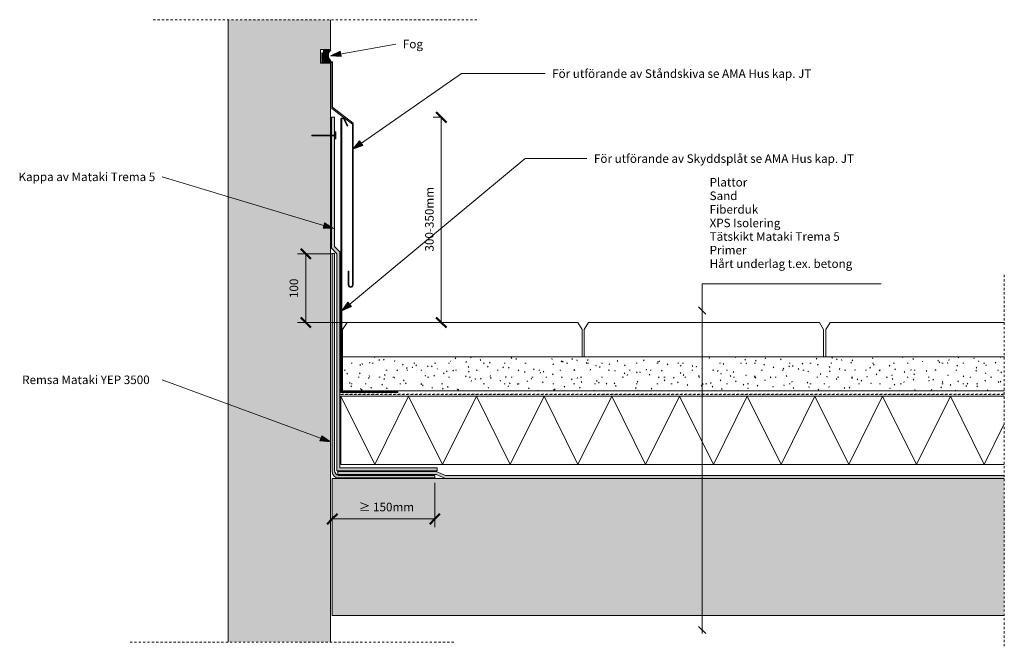
# Model space of a CAD drawing. Units: millimetres. Extents: x -108 to 1332, y 3467 to 4383.
import ezdxf

# ---------------------------------------------------------------- set-up
doc = ezdxf.new("R2010")
doc.units = ezdxf.units.MM
doc.linetypes.add('Dash', pattern=[6.35, 3.175, -3.175])
for name, color, linetype, lineweight in [('A-ANNO-DIMS', 211, 'Continuous', 9), ('A-ANNO-DIMS-5', 211, 'Continuous', 9), ('A-ANNO-NOTE', 131, 'Continuous', 18), ('A-DETL-GENF', 92, 'Continuous', 18), ('A-DETL-GENF-HDLN', 1, 'Dash', 18), ('G-ANNO-TEXT', 231, 'Continuous', 9)]:
    doc.layers.add(name, color=color, linetype=linetype, lineweight=lineweight)
doc.styles.add('Arial', font='arial.ttf', dxfattribs={"height": 12.5})
doc.dimstyles.new('Diagonal_-_2_5mm_Arial', dxfattribs={"dimscale": 304.8, "dimtxt": 12.753242, "dimasz": 0.049213, "dimexe": 0.03937, "dimexo": 0.024606, "dimgap": 0.024606, "dimtad": 1, "dimdec": 0, "dimzin": 0, "dimdsep": 46, "dimtxsty": 'Arial', "dimblk1": 'OBLIQUE', "dimblk2": 'OBLIQUE', "dimsah": 1, "dimcen": 0.09, "dimazin": 0, "dimtfac": 1, "dimtdec": 4, "dimtix": 1, "dimtmove": 0, "dimatfit": 3, "dimfxl": 1, "dimtvp": 1, "dimtfill": 1, "dimtolj": 1, "dimtzin": 0, "dimarcsym": 2})

# ---------------------------------------------------------------- blocks, each defined once
blk = doc.blocks.new('Betongbjälklag - Betongelement-313349-ANSLUTNING TILL VERTIKAL YTA')
at = {"layer": 'A-DETL-GENF'}
h = blk.add_hatch(dxfattribs=at)
h.set_pattern_fill('FP_1', color=256, style=0, pattern_type=2)
h.set_pattern_definition([(50, (-349.395, -3512.286), (36.4365, -3.18771), [3.81, -41.91]), (355, (-349.395, -3512.286), (-7.04845, 38.21172), [3.048, -33.528]), (100.451, (-346.36, -3512.552), (29.38857, 35.02294), [3.238, -35.618]), (46.184, (-349.395, -3502.126), (54.21606, -8.40837), [5.715, -62.865]), (96.636, (-344.877, -3502.827), (47.4805, 49.48544), [4.857, -53.427]), (351.184, (-349.395, -3502.126), (47.48106, 49.4846), [4.572, -50.292]), (21, (-344.315, -3504.666), (30.32265, -20.4528), [3.81, -41.91]), (326, (-344.315, -3504.666), (12.3607, 36.83788), [3.048, -33.528]), (71.451, (-341.79, -3506.37), (42.6833, 16.3839), [3.238, -35.618]), (37.5, (-349.395, -3512.286), (0.618067, 16.91082), [1.676, -31.445, 1.676, -32.36, -33.655]), (37.5, (-349.395, -3512.286), (0.618067, 16.91082), [-67.158, 1.676, -31.979]), (7.5, (-349.395, -3512.286), (13.36414, 20.03578), [1.676, -17.729, 1.676, -30.683, -12.827]), (7.5, (-349.395, -3512.286), (13.36414, 20.03578), [-51.765, 1.676, -11.151]), (327.5, (-360.724, -3512.286), (27.11816, -1.14606), [1.676, -11.024, 1.676, -37.948, -52.578]), (327.5, (-360.724, -3512.286), (27.11816, -1.14606), [-52.324, 1.676, -50.902]), (317.5, (-365.804, -3512.286), (29.62579, 5.08507), [1.676, -14.834, 1.676, -24.638, -37.338]), (317.5, (-365.804, -3512.286), (29.62579, 5.08507), [-42.824, 1.676, -35.662])])
h.paths.add_polyline_path([(370.2, 0), (982.5, 0), (982.5, 200), (0, 200), (0, 0)], flags=0)
for p, q in [((982.5, 200), (0, 200)), ((0, 200), (0, 0)), ((0, 0), (982.5, 0))]:
    blk.add_line(p, q, dxfattribs=at)
blk = doc.blocks.new('Betongvägg med urfasning - Betongvägg med urfasning-302077-ANSLUTNING TILL VERTIKAL YTA')
at = {"layer": 'A-DETL-GENF'}
h = blk.add_hatch(dxfattribs=at)
h.set_pattern_fill('FP_2', color=256, style=0, pattern_type=2)
h.set_pattern_definition([(50, (-197.086, -3413.384), (36.4365, -3.18771), [3.81, -41.91]), (355, (-197.086, -3413.384), (-7.04845, 38.21172), [3.048, -33.528]), (100.451, (-194.05, -3413.65), (29.38857, 35.02294), [3.238, -35.618]), (46.184, (-197.086, -3403.224), (54.21606, -8.40837), [5.715, -62.865]), (96.636, (-192.57, -3403.925), (47.4805, 49.48544), [4.857, -53.427]), (351.184, (-197.086, -3403.224), (47.48106, 49.4846), [4.572, -50.292]), (21, (-192.006, -3405.764), (30.32265, -20.4528), [3.81, -41.91]), (326, (-192.006, -3405.764), (12.3607, 36.83788), [3.048, -33.528]), (71.451, (-189.48, -3407.47), (42.68329, 16.3839), [3.238, -35.618]), (37.5, (-197.086, -3413.384), (0.618067, 16.91082), [1.676, -31.445, 1.676, -32.36, -33.655]), (37.5, (-197.086, -3413.384), (0.618067, 16.91082), [-67.158, 1.676, -31.979]), (7.5, (-197.086, -3413.384), (13.36414, 20.03578), [1.676, -17.729, 1.676, -30.683, -12.827]), (7.5, (-197.086, -3413.384), (13.36414, 20.03578), [-51.765, 1.676, -11.151]), (327.5, (-208.414, -3413.384), (27.11816, -1.14606), [1.676, -11.024, 1.676, -37.948, -52.578]), (327.5, (-208.414, -3413.384), (27.11816, -1.14606), [-52.324, 1.676, -50.902]), (317.5, (-213.494, -3413.384), (29.62579, 5.08507), [1.676, -14.834, 1.676, -24.638, -37.338]), (317.5, (-213.494, -3413.384), (29.62579, 5.08507), [-42.824, 1.676, -35.662])])
h.paths.add_polyline_path([(150, 60.1), (150, 800), (122.4, 800), (122.4, 801), (150, 801), (150, 906), (135.1, 906), (135.1, 926), (150, 926), (150, 969.6), (0, 969.6), (0, 60.1), (149, 60.1)], flags=0)
for p, q in [((0, 969.6), (0, 60.1)), ((150, 926), (150, 969.6)), ((135.1, 906), (135.1, 926)), ((135.1, 926), (150, 926)), ((150, 906), (135.1, 906)), ((150, 801), (150, 906)), ((150, 60.1), (150, 800))]:
    blk.add_line(p, q, dxfattribs=at)
blk = doc.blocks.new('MATAKI YEP 3500 Hörnförstärkning _tätskikt_ - Mataki YEP 3500-350861-ANSLUTNING TILL VERTIKAL YTA')
at = {"layer": 'A-DETL-GENF'}
blk.add_hatch(color=256, dxfattribs=at).paths.add_polyline_path([(9, 0), (150, 0), (150, 3.5), (9, 3.5), (7.5, 4.1), (6.2, 5), (5, 6.1), (4.2, 7.5), (3.7, 9), (3.5, 10.6), (3.5, 327.8), (0, 327.8), (0, 9), (0.3, 6.7), (1.2, 4.5), (2.6, 2.6), (4.5, 1.2), (6.7, 0.3)], flags=0)
for p, q in [((3.5, 327.8), (0, 327.8)), ((0, 327.8), (0, 9)), ((3.5, 10.6), (3.5, 327.8)), ((150, 3.5), (9, 3.5)), ((150, 0), (150, 3.5)), ((9, 0), (150, 0))]:
    blk.add_line(p, q, dxfattribs=at)
for centre, radius, end in [((9, 9), 9, 270), ((10.9, 10.6), 7.37, 255.608)]:
    blk.add_arc(centre, radius, 180, end, dxfattribs=at)
blk = doc.blocks.new('MATAKI Tätskikt 1 överlapp _tätskikt_ - Mataki Trema 5-331423-ANSLUTNING TILL VERTIKAL YTA')
at = {"layer": 'A-DETL-GENF'}
blk.add_hatch(color=256, dxfattribs=at).paths.add_polyline_path([(157.1, 0), (974.2, 0), (974.2, 4.4), (157.1, 4.4), (143.8, 9.9), (0, 9.9), (0, 5.5), (143.8, 5.5)], flags=0)
for p, q in [((143.8, 9.9), (0, 9.9)), ((0, 9.9), (0, 5.5)), ((0, 5.5), (143.8, 5.5)), ((157.1, 4.4), (143.8, 9.9)), ((143.8, 5.5), (157.1, 0)), ((974.2, 4.4), (157.1, 4.4)), ((157.1, 0), (974.2, 0))]:
    blk.add_line(p, q, dxfattribs=at)
blk = doc.blocks.new('XPS isolering - Inramad-302079-ANSLUTNING TILL VERTIKAL YTA')
at = {"layer": 'A-DETL-GENF'}
for p, q in [((969.8, 50), (0, 50)), ((0, 50), (0, -50)), ((0, 50), (49.5, -50)), ((0, 50), (969.8, 50)), ((0, -50), (0, 50)), ((49.5, -50), (99, 50)), ((99, 50), (148.5, -50)), ((148.5, -50), (198, 50)), ((198, 50), (247.5, -50)), ((247.5, -50), (297, 50)), ((297, 50), (346.5, -50)), ((346.5, -50), (396, 50)), ((396, 50), (445.5, -50)), ((445.5, -50), (495, 50)), ((495, 50), (544.5, -50)), ((544.5, -50), (594, 50)), ((594, 50), (643.5, -50)), ((643.5, -50), (693, 50)), ((693, 50), (742.5, -50)), ((742.5, -50), (792, 50)), ((792, 50), (841.5, -50)), ((841.5, -50), (891, 50)), ((891, 50), (940.5, -50)), ((940.5, -50), (969.8, 9.3)), ((0, -50), (969.8, -50)), ((0, -50), (969.8, -50))]:
    blk.add_line(p, q, dxfattribs=at)
blk = doc.blocks.new('Fiberduk - Fiberduk-298416-ANSLUTNING TILL VERTIKAL YTA')
at = {"layer": 'A-DETL-GENF-HDLN'}
for p, q in [((969.8, 11), (0, 11)), ((0, 11), (0, 10.2)), ((0, 10.2), (969.8, 10.2))]:
    blk.add_line(p, q, dxfattribs=at)
blk = doc.blocks.new('Skyddsplåt - Skyddsplåt-298410-ANSLUTNING TILL VERTIKAL YTA')
at = {"layer": 'A-DETL-GENF'}
blk.add_hatch(color=256, dxfattribs=at).paths.add_polyline_path([(83, 0), (83, 1), (1.1, 1), (1.1, 399.2), (1.3, 399.6), (1.5, 400), (1.8, 400.3), (2.2, 400.5), (2.6, 400.6), (3, 400.6), (3.4, 400.6), (3.8, 400.4), (4.1, 400.1), (4.4, 399.7), (9.1, 389.6), (10, 390), (5.4, 400), (5, 400.6), (4.5, 401.1), (3.8, 401.5), (3.1, 401.7), (2.3, 401.7), (1.6, 401.5), (0.9, 401.1), (0.4, 400.6), (0, 400), (0, 0)], flags=0)
for p, q in [((0, 400), (0, 0)), ((1.1, 1), (1.1, 399.2)), ((4.4, 399.7), (9.1, 389.6)), ((10, 390), (5.4, 400)), ((9.1, 389.6), (10, 390)), ((0, 0), (83, 0)), ((83, 1), (1.1, 1)), ((83, 0), (83, 1))]:
    blk.add_line(p, q, dxfattribs=at)
for centre, radius, start, end in [((2.7, 398.7), 2.98, 25, 155), ((2.9, 398.9), 1.78, 32.3542, 167.6458)]:
    blk.add_arc(centre, radius, start, end, dxfattribs=at)
blk = doc.blocks.new('Sand - Sand-298408-ANSLUTNING TILL VERTIKAL YTA')
at = {"layer": 'A-DETL-GENF'}
h = blk.add_hatch(dxfattribs=at)
h.set_pattern_fill('FP_3', color=256, style=0, pattern_type=2)
h.set_pattern_definition([(0, (-364.6, -3840.481), (40.64, 10.16), [1.676, -28.804, 1.676, -28.804, -162.56]), (0, (-364.6, -3840.481), (40.64, 10.16), [-60.96, 1.676, -59.284, 1.676, -28.804, -71.12]), (0, (-364.6, -3840.481), (40.64, 10.16), [-152.4, 1.676, -18.644, 1.676, -49.124]), (120, (-349.36, -3835.401), (-29.118818, 30.115272), [1.676, -28.804, 1.676, -28.804, -162.56]), (120, (-349.36, -3835.401), (-29.118818, 30.115272), [-60.96, 1.676, -59.284, 1.676, -28.804, -71.12]), (120, (-349.36, -3835.401), (-29.118818, 30.115272), [-152.4, 1.676, -18.644, 1.676, -49.124]), (240, (-344.28, -3815.081), (-11.521182, -40.275272), [1.676, -28.804, 1.676, -28.804, -162.56]), (240, (-344.28, -3815.081), (-11.521182, -40.275272), [-60.96, 1.676, -59.284, 1.676, -28.804, -71.12]), (240, (-344.28, -3815.081), (-11.521182, -40.275272), [-152.4, 1.676, -18.644, 1.676, -49.124])])
h.paths.add_polyline_path([(353.1, 0), (967.3, 0), (967.3, 50), (0, 50), (0, 0), (350, 0)], flags=0)
for p, q in [((0, 50), (0, 0)), ((353.1, 50), (350, 50)), ((706.3, 50), (703.1, 50)), ((0, 0), (967.3, 0))]:
    blk.add_line(p, q, dxfattribs=at)
blk = doc.blocks.new('Platta - Platta-298424-ANSLUTNING TILL VERTIKAL YTA')
at = {"layer": 'A-DETL-GENF'}
for p, q in [((6.5, 50), (0, 40)), ((344, 50), (6.5, 50)), ((350, 40), (344, 50)), ((0, 40), (0, 0)), ((350, 0), (350, 40)), ((0, 0), (350, 0))]:
    blk.add_line(p, q, dxfattribs=at)
blk = doc.blocks.new('Platta - Platta-V1-ANSLUTNING TILL VERTIKAL YTA')
at = {"layer": 'A-DETL-GENF'}
for p, q in [((6.5, 50), (0, 40)), ((261.1, 50), (6.5, 50)), ((0, 40), (0, 0)), ((0, 0), (261.1, 0))]:
    blk.add_line(p, q, dxfattribs=at)
blk = doc.blocks.new('Ståndskiva - Ståndskiva-304274-ANSLUTNING TILL VERTIKAL YTA')
at = {"layer": 'A-DETL-GENF'}
for points in [[(0, 258.1), (1, 259.5), (1, 326.2), (-14, 326.2), (-14, 339.2), (-15, 339.2), (-15, 325.2), (0, 325.2), (0, 259.3)], [(27.3, -3.5), (28.2, -3.4), (29, -3), (29.8, -2.5), (30.3, -1.7), (30.7, -0.9), (30.8, 0), (30.8, 236.6), (1.2, 259.3), (0, 258.1), (29.8, 235.1), (29.8, 0), (29.7, -0.6), (29.5, -1.2), (29.1, -1.8), (28.5, -2.2), (27.9, -2.4), (27.3, -2.5), (26.6, -2.4), (26, -2.2), (25.5, -1.8), (25.1, -1.2), (24.9, -0.6), (24.8, 0), (24.8, 20), (23.8, 20), (23.8, 0), (23.9, -0.9), (24.3, -1.7), (24.8, -2.5), (25.5, -3), (26.4, -3.4)]]:
    blk.add_hatch(color=256, dxfattribs=at).paths.add_polyline_path(points, flags=0)
for p, q in [((-14, 339.2), (-15, 339.2)), ((-15, 339.2), (-15, 325.2)), ((-14, 326.2), (-14, 339.2)), ((-15, 325.2), (0, 325.2)), ((1, 326.2), (-14, 326.2)), ((0, 325.2), (0, 258.1)), ((1, 259.5), (1, 326.2)), ((0, 258.1), (1, 259.5)), ((1.2, 259.3), (0, 258.1)), ((30.8, 236.6), (1.2, 259.3)), ((0, 258.1), (29.8, 235.1)), ((29.8, 235.1), (29.8, 0)), ((30.8, 0), (30.8, 236.6)), ((24.8, 20), (23.8, 20)), ((23.8, 20), (23.8, 0)), ((24.8, 0), (24.8, 20))]:
    blk.add_line(p, q, dxfattribs=at)
for radius in [3.5, 2.5]:
    blk.add_arc((27.3, 0), radius, 180, 0, dxfattribs=at)
blk = doc.blocks.new('Hidden - Hidden-317511-ANSLUTNING TILL VERTIKAL YTA')
at = {"layer": 'A-DETL-GENF-HDLN'}
blk.add_line((0, 474.3), (0, 0), dxfattribs=at)
blk = doc.blocks.new('Hidden - Hidden-317512-ANSLUTNING TILL VERTIKAL YTA')
at = {"layer": 'A-DETL-GENF-HDLN'}
blk.add_line((0, 542.8), (0, 0), dxfattribs=at)
blk = doc.blocks.new('Hidden - Hidden-317513-ANSLUTNING TILL VERTIKAL YTA')
at = {"layer": 'A-DETL-GENF-HDLN'}
blk.add_line((0, 474.3), (0, 0), dxfattribs=at)
blk = doc.blocks.new('Fog - Fog-302197-ANSLUTNING TILL VERTIKAL YTA')
at = {"layer": 'A-DETL-GENF'}
blk.add_hatch(color=256, dxfattribs=at).paths.add_polyline_path([(10.9, 0), (9.2, 1.8), (7.9, 4), (7.3, 6.4), (7.3, 8.9), (7.9, 11.4), (9.2, 13.5), (10.9, 15.4), (0, 15.4), (0, 0)], flags=0)
for p, q in [((10.9, 15.4), (0, 15.4)), ((0, 15.4), (0, 0)), ((0, 0), (10.9, 0))]:
    blk.add_line(p, q, dxfattribs=at)
blk.add_arc((17.2, 7.7), 9.96, 129.5185, 230.4815, dxfattribs=at)
blk = doc.blocks.new('MATAKI Uppvik mot vägg _tätskikt_ - Mataki Trema 5-350790-ANSLUTNING TILL VERTIKAL YTA')
at = {"layer": 'A-DETL-GENF'}
h = blk.add_hatch(color=256, dxfattribs=at)
h.paths.add_polyline_path([(516.8, 142.3), (512.4, 142.3), (512.4, 0), (196.8, 0), (188.8, -7.5), (27.1, -7.5), (27.1, -11.9), (191.6, -11.9), (199.7, -4.4), (516.8, -4.4)], flags=0)
h.paths.add_polyline_path([(26.1, -7.5), (0, -7.5), (0, -11.9), (26.1, -11.9), (26.1, -11.3)], flags=0)
for p, q in [((516.8, 142.3), (512.4, 142.3)), ((512.4, 142.3), (512.4, 0)), ((516.8, -4.4), (516.8, 142.3)), ((196.8, 0), (188.8, -7.5)), ((512.4, 0), (196.8, 0)), ((26.1, -7.5), (0, -7.5)), ((0, -7.5), (0, -11.9)), ((0, -11.9), (26.1, -11.9)), ((188.8, -7.5), (27.1, -7.5)), ((27.1, -11.9), (191.6, -11.9)), ((191.6, -11.9), (199.7, -4.4)), ((199.7, -4.4), (516.8, -4.4))]:
    blk.add_line(p, q, dxfattribs=at)
blk = doc.blocks.new('Infästning - Infästning-293572-ANSLUTNING TILL VERTIKAL YTA')
at = {"layer": 'A-DETL-GENF'}
blk.add_hatch(color=256, dxfattribs=at).paths.add_polyline_path([(35, 0), (35, 10), (34, 10), (34, 5.5), (0, 5.5), (0, 4.5), (34, 4.5), (34, 0)], flags=0)
for p, q in [((34, 5.5), (0, 5.5)), ((0, 5.5), (0, 4.5)), ((0, 4.5), (34, 4.5)), ((35, 10), (34, 10)), ((34, 10), (34, 5.5)), ((34, 4.5), (34, 0)), ((34, 0), (35, 0)), ((35, 0), (35, 10))]:
    blk.add_line(p, q, dxfattribs=at)
blk = doc.blocks.new('Text leader - Leader 2-350164-ANSLUTNING TILL VERTIKAL YTA')
at = {"layer": 'A-DETL-GENF'}
for p, q in [((-39.2, -13.8), (-39.2, -275.9)), ((-39.2, -275.9), (466.8, -275.9))]:
    blk.add_line(p, q, dxfattribs=at)
blk = doc.blocks.new('DIMBLOCK1-ANSLUTNING TILL VERTIKAL YTA')
at = {"layer": 'A-ANNO-DIMS-5'}
for p, q in [((349.4, 3706), (349.4, 3641.4)), ((349.4, 3653.4), (349.4, 3706)), ((499.4, 3706), (499.4, 3641.4)), ((499.4, 3653.4), (499.4, 3706)), ((349.4, 3653.4), (499.4, 3653.4))]:
    blk.add_line(p, q, dxfattribs=at)
at = {"layer": 'A-ANNO-DIMS-5', "lineweight": 50}
for p, q in [((349.4, 3653.4), (356.9, 3660.9)), ((499.4, 3653.4), (506.9, 3660.9)), ((349.4, 3653.4), (341.9, 3645.9)), ((499.4, 3653.4), (491.9, 3645.9))]:
    blk.add_line(p, q, dxfattribs=at)
at = {"layer": 'A-ANNO-DIMS-5', "color": 0, "insert": (388.2, 3677.1), "char_height": 12.5, "width": 86.879, "attachment_point": 1, "line_spacing_factor": 0.941778, "style": 'Arial', "bg_fill": 3, "box_fill_scale": 1.25, "bg_fill_color": 256, "bg_fill_true_color": 13158600, "bg_fill_transparency": 0}
blk.add_mtext('≥ 150mm', dxfattribs=at)
blk = doc.blocks.new('_Oblique')
at = {"color": 0, "linetype": 'ByBlock', "lineweight": -2}
blk.add_line((-0.5, -0.5), (0.5, 0.5), dxfattribs=at)
blk = doc.blocks.new('DIMBLOCK2-ANSLUTNING TILL VERTIKAL YTA')
at = {"layer": 'A-ANNO-DIMS-5', "lineweight": 50}
for p, q in [((508.9, 4240.5), (501.4, 4248)), ((508.9, 4240.5), (516.4, 4233)), ((508.9, 3940.5), (501.4, 3948)), ((508.9, 3940.5), (516.4, 3933))]:
    blk.add_line(p, q, dxfattribs=at)
at = {"layer": 'A-ANNO-DIMS-5'}
for p, q in [((510.2, 4240.5), (496.9, 4240.5)), ((508.9, 4240.5), (508.9, 3940.5)), ((508.9, 4240.5), (510.2, 4240.5)), ((512, 3940.5), (496.9, 3940.5)), ((508.9, 3940.5), (512, 3940.5))]:
    blk.add_line(p, q, dxfattribs=at)
at = {"layer": 'A-ANNO-DIMS-5', "color": 0, "insert": (485.2, 4044.2), "char_height": 12.5, "width": 111.13, "attachment_point": 1, "rotation": 90, "line_spacing_factor": 0.941778, "style": 'Arial', "bg_fill": 3, "box_fill_scale": 1.25, "bg_fill_color": 256, "bg_fill_true_color": 13158600, "bg_fill_transparency": 0}
blk.add_mtext('300-350mm', dxfattribs=at)
blk = doc.blocks.new('DIMBLOCK3-ANSLUTNING TILL VERTIKAL YTA')
at = {"layer": 'A-ANNO-DIMS-5', "lineweight": 50}
for p, q in [((310.8, 4040.8), (303.3, 4048.3)), ((310.8, 4040.8), (318.3, 4033.3)), ((310.8, 3940.5), (303.3, 3948)), ((310.8, 3940.5), (318.3, 3933))]:
    blk.add_line(p, q, dxfattribs=at)
at = {"layer": 'A-ANNO-DIMS-5'}
for p, q in [((348.5, 4040.8), (298.8, 4040.8)), ((310.8, 3940.5), (310.8, 4040.8)), ((310.8, 4040.8), (348.5, 4040.8)), ((379.1, 3940.5), (298.8, 3940.5)), ((310.8, 3940.5), (379.1, 3940.5))]:
    blk.add_line(p, q, dxfattribs=at)
at = {"layer": 'A-ANNO-DIMS-5', "color": 0, "insert": (287.1, 3976.2), "char_height": 12.5, "width": 34.61, "attachment_point": 1, "rotation": 90, "line_spacing_factor": 0.941778, "style": 'Arial', "bg_fill": 3, "box_fill_scale": 1.25, "bg_fill_color": 256, "bg_fill_true_color": 13158600, "bg_fill_transparency": 0}
blk.add_mtext('100', dxfattribs=at)

msp = doc.modelspace()

# ---------------------------------------------------------------- hatches: boundary and pattern name
at = {"layer": 'G-ANNO-TEXT'}
for points in [[(347.1, 4330.3), (362.6, 4329), (361.1, 4336.9)], [(379.3, 4194), (393.9, 4199.3), (389.3, 4205.9)], [(351.5, 4077.7), (338.3, 4085.9), (336, 4078.2)], [(363.3, 3957.7), (377.4, 3964.1), (372.2, 3970.3)], [(346.8, 3766.2), (334.2, 3775.1), (331.4, 3767.6)]]:
    msp.add_hatch(color=7, dxfattribs=at).paths.add_polyline_path(points, flags=0)

# ---------------------------------------------------------------- linework, layer by layer
at = {"layer": 'A-ANNO-NOTE', "lineweight": 9}
for p, q in [((884.8, 3963.3), (895.4, 3952.7)), ((895.4, 3485.8), (884.8, 3496.4)), ((890.1, 3491.1), (890.1, 3486.1))]:
    msp.add_line(p, q, dxfattribs=at)
at = {"layer": 'G-ANNO-TEXT', "color": 7}
for p, q in [((347.1, 4330.3), (442.6, 4347.4)), ((361.1, 4336.9), (347.1, 4330.3)), ((362.6, 4329), (361.1, 4336.9)), ((347.1, 4330.3), (362.6, 4329)), ((379.3, 4194), (538.5, 4304.2)), ((538.5, 4304.2), (660.7, 4304.2)), ((389.3, 4205.9), (379.3, 4194)), ((393.9, 4199.3), (389.3, 4205.9)), ((379.3, 4194), (393.9, 4199.3)), ((363.3, 3957.7), (631.7, 4180)), ((631.7, 4180), (721.8, 4180)), ((101, 4153.4), (100.7, 4153.4)), ((351.5, 4077.7), (101, 4153.4)), ((338.3, 4085.9), (336, 4078.2)), ((336, 4078.2), (351.5, 4077.7)), ((351.5, 4077.7), (338.3, 4085.9)), ((372.2, 3970.3), (363.3, 3957.7)), ((363.3, 3957.7), (377.4, 3964.1)), ((377.4, 3964.1), (372.2, 3970.3)), ((101, 3856.7), (100.7, 3856.7)), ((346.8, 3766.2), (101, 3856.7)), ((334.2, 3775.1), (331.4, 3767.6)), ((346.8, 3766.2), (334.2, 3775.1)), ((331.4, 3767.6), (346.8, 3766.2))]:
    msp.add_line(p, q, dxfattribs=at)

# ---------------------------------------------------------------- block references
at = {"layer": 'A-DETL-GENF'}
for name, p, rotation in [('Hidden - Hidden-317511-ANSLUTNING TILL VERTIKAL YTA', (562.1, 4383), 89.99999999999993), ('MATAKI Uppvik mot vägg _tätskikt_ - Mataki Trema 5-350790-ANSLUTNING TILL VERTIKAL YTA', (360.4, 4240.5), 269.9999999999999), ('Text leader - Leader 2-350164-ANSLUTNING TILL VERTIKAL YTA', (1165.9, 3958), 270.0000000000002), ('Hidden - Hidden-317513-ANSLUTNING TILL VERTIKAL YTA', (52.7, 3473.5), 269.9999999999997)]:
    msp.add_blockref(name, p, dxfattribs=dict(at, rotation=rotation))
for name, p in [('Betongvägg med urfasning - Betongvägg med urfasning-302077-ANSLUTNING TILL VERTIKAL YTA', (197.1, 3413.4)), ('Ståndskiva - Ståndskiva-304274-ANSLUTNING TILL VERTIKAL YTA', (349, 3995.3)), ('Fog - Fog-302197-ANSLUTNING TILL VERTIKAL YTA', (336.5, 4323.1)), ('Skyddsplåt - Skyddsplåt-298410-ANSLUTNING TILL VERTIKAL YTA', (362.1, 3838)), ('Infästning - Infästning-293572-ANSLUTNING TILL VERTIKAL YTA', (319.5, 4208.9)), ('MATAKI YEP 3500 Hörnförstärkning _tätskikt_ - Mataki YEP 3500-350861-ANSLUTNING TILL VERTIKAL YTA', (349.4, 3713.5)), ('Hidden - Hidden-317512-ANSLUTNING TILL VERTIKAL YTA', (1331.9, 3467.3)), ('Platta - Platta-298424-ANSLUTNING TILL VERTIKAL YTA', (364.6, 3890.5)), ('Platta - Platta-298424-ANSLUTNING TILL VERTIKAL YTA', (717.7, 3890.5)), ('Platta - Platta-V1-ANSLUTNING TILL VERTIKAL YTA', (1070.9, 3890.5)), ('Sand - Sand-298408-ANSLUTNING TILL VERTIKAL YTA', (364.6, 3840.5)), ('Fiberduk - Fiberduk-298416-ANSLUTNING TILL VERTIKAL YTA', (362.1, 3824.9)), ('XPS isolering - Inramad-302079-ANSLUTNING TILL VERTIKAL YTA', (362.1, 3783)), ('MATAKI Tätskikt 1 överlapp _tätskikt_ - Mataki Trema 5-331423-ANSLUTNING TILL VERTIKAL YTA', (357.7, 3712.7)), ('Betongbjälklag - Betongelement-313349-ANSLUTNING TILL VERTIKAL YTA', (349.4, 3512.3))]:
    msp.add_blockref(name, p, dxfattribs=at)

# ---------------------------------------------------------------- texts
at = {"layer": 'G-ANNO-TEXT', "color": 7, "char_height": 12.5, "attachment_point": 1, "style": 'Arial'}
for s, insert, width in [('Fog', (452.7, 4353.7), 36.477), ('För utförande av Ståndskiva se AMA Hus kap. JT', (670.9, 4310.5), 462.574), ('För utförande av Skyddsplåt se AMA Hus kap. JT', (732, 4186.3), 462.173), ('Kappa av Mataki Trema 5', (-109.2, 4159.6), 242.11), ('Plattor', (901.1, 4151.7), 60.928), ('Sand', (901.1, 4131.9), 48.502), ('Fiberduk', (901.1, 4112.1), 81.371), ('XPS Isolering', (901.1, 4092.2), 127.468), ('Tätskikt Mataki Trema 5', (901.1, 4072.4), 226.878), ('Primer', (901.1, 4052.5), 62.532), ('Hårt underlag t.ex. betong', (901.1, 4032.7), 243.312), ('Remsa Mataki YEP 3500', (-103.9, 3863), 235.696)]:
    msp.add_mtext(s, dxfattribs=dict(at, insert=insert, width=width))

# ---------------------------------------------------------------- next in the draw order: dimensions: what is measured, and where the dimension line sits
at = {"layer": 'A-ANNO-DIMS'}
dim = msp.add_linear_dim(base=(508.9, 3940.5), p1=(502.7, 4240.5), p2=(519.5, 3940.5), angle=90, text='300-350mm', dimstyle='Diagonal_-_2_5mm_Arial', override={"dimpost": '<>', "dimfxl": 300.472622}, dxfattribs=at)
dim.commit()
dim.dimension.update_dxf_attribs({"geometry": 'DIMBLOCK2-ANSLUTNING TILL VERTIKAL YTA', "text_midpoint": (495, 4090.5)})
dim = msp.add_linear_dim(base=(310.8, 4040.8), p1=(386.6, 3940.5), p2=(356, 4040.8), angle=90, dimstyle='Diagonal_-_2_5mm_Arial', override={"dimpost": '<>', "dimfxl": 104.857643}, dxfattribs=at)
dim.commit()
dim.dimension.update_dxf_attribs({"geometry": 'DIMBLOCK3-ANSLUTNING TILL VERTIKAL YTA', "text_midpoint": (297, 3990.6)})
dim = msp.add_linear_dim(base=(499.4, 3653.4), p1=(349.4, 3713.5), p2=(499.4, 3713.5), text='≥ 150mm', dimstyle='Diagonal_-_2_5mm_Arial', override={"dimpost": '<>', "dimfxl": 150}, dxfattribs=at)
dim.commit()
dim.dimension.update_dxf_attribs({"geometry": 'DIMBLOCK1-ANSLUTNING TILL VERTIKAL YTA', "text_midpoint": (424.4, 3667.3)})

doc.saveas('drawing.dxf')
